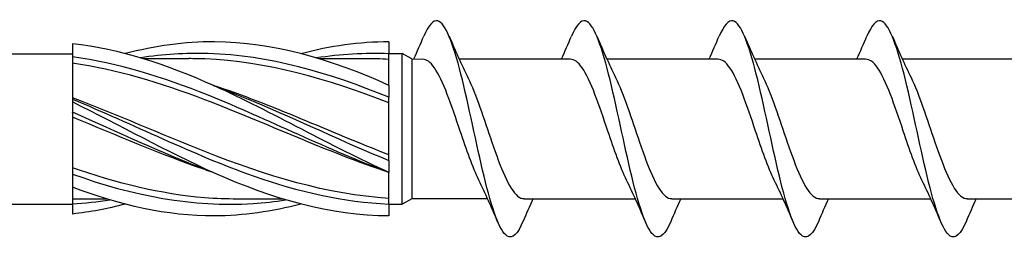
# Model space of a CAD drawing. Units: millimetres. Extents: x 1412 to 1956, y 1277 to 1907.
# Drawn here: x 1821 to 1859, y 1353 to 1361 of the extents above; entities that cross this region are included whole.
import ezdxf

# ---------------------------------------------------------------- set-up
doc = ezdxf.new("R2010")
doc.units = ezdxf.units.MM
doc.layers.add('SuP-Sichtbare-Kanten', color=7, linetype='Continuous', lineweight=25)
doc.layers.add('SuP-Sichtbare-tangentiale-Kanten', color=7, linetype='Continuous', lineweight=25)

msp = doc.modelspace()

# ---------------------------------------------------------------- linework, layer by layer
for p, q in [((1559.644, 1359.93), (1823.42, 1359.93)), ((1836.284, 1359.73), (1836.284, 1354.43)), ((1836.284, 1359.73), (1836.695, 1359.72)), ((1839.163, 1354.43), (1836.284, 1354.43)), ((1559.644, 1354.23), (1823.42, 1354.23))]:
    msp.add_line(p, q)
at = {"layer": 'SuP-Sichtbare-Kanten'}
for p, q in [((1823.42, 1360.308), (1823.42, 1359.812)), ((1835.42, 1360.38), (1835.42, 1359.928)), ((1835.42, 1359.94), (1835.92, 1359.94)), ((1835.42, 1358.73), (1835.42, 1359.928)), ((1835.92, 1354.22), (1835.92, 1359.94)), ((1836.284, 1359.73), (1835.92, 1359.94)), ((1823.42, 1359.8), (1823.42, 1358.211)), ((1826.111, 1359.742), (1827.832, 1359.742)), ((1832.778, 1359.742), (1834.498, 1359.742)), ((1838.082, 1359.73), (1842.295, 1359.73)), ((1843.682, 1359.73), (1847.894, 1359.73)), ((1849.282, 1359.73), (1853.494, 1359.73)), ((1854.881, 1359.73), (1859.094, 1359.73)), ((1835.42, 1358.73), (1835.42, 1358.278)), ((1823.42, 1358.208), (1823.42, 1358.211)), ((1823.42, 1358.208), (1823.42, 1358.1)), ((1823.42, 1358.1), (1823.42, 1357.712)), ((1835.42, 1355.882), (1835.42, 1358.278)), ((1823.42, 1357.703), (1823.42, 1357.712)), ((1823.42, 1357.703), (1823.42, 1355.38)), ((1835.42, 1355.882), (1835.42, 1355.43)), ((1835.42, 1354.232), (1835.42, 1355.43)), ((1823.42, 1355.368), (1823.42, 1354.872)), ((1823.42, 1354.872), (1823.42, 1354.23)), ((1824.729, 1354.418), (1823.42, 1354.418)), ((1831.396, 1354.418), (1829.676, 1354.418)), ((1836.284, 1354.43), (1835.92, 1354.22)), ((1840.55, 1354.43), (1844.763, 1354.43)), ((1846.15, 1354.43), (1850.362, 1354.43)), ((1851.75, 1354.43), (1855.962, 1354.43)), ((1857.349, 1354.43), (1861.562, 1354.43)), ((1823.42, 1354.23), (1823.42, 1353.852)), ((1835.42, 1354.232), (1835.42, 1353.78)), ((1835.42, 1354.22), (1835.92, 1354.22))]:
    msp.add_line(p, q, dxfattribs=at)
for points, knots in [([(1840.502, 1353.567), (1840.303, 1353.101), (1840.103, 1352.894), (1839.903, 1353.017), (1839.611, 1353.196), (1839.319, 1354.077), (1839.026, 1355.286), (1838.734, 1356.496), (1838.442, 1357.997), (1838.149, 1359.157), (1837.857, 1360.316), (1837.564, 1361.099), (1837.272, 1361.174), (1837.096, 1361.219), (1836.919, 1361.005), (1836.743, 1360.592)], [34.019122, 34.019122, 34.019122, 34.019122, 34.691462, 34.691462, 34.691462, 35.675485, 35.675485, 35.675485, 36.659508, 36.659508, 36.659508, 37.64353, 37.64353, 37.64353, 38.237509, 38.237509, 38.237509, 38.237509]), ([(1846.102, 1353.567), (1845.902, 1353.101), (1845.703, 1352.894), (1845.503, 1353.017), (1845.211, 1353.196), (1844.918, 1354.077), (1844.626, 1355.286), (1844.333, 1356.496), (1844.041, 1357.997), (1843.749, 1359.157), (1843.456, 1360.316), (1843.164, 1361.099), (1842.872, 1361.174), (1842.695, 1361.219), (1842.519, 1361.005), (1842.342, 1360.592)], [34.019122, 34.019122, 34.019122, 34.019122, 34.691462, 34.691462, 34.691462, 35.675485, 35.675485, 35.675485, 36.659508, 36.659508, 36.659508, 37.64353, 37.64353, 37.64353, 38.237509, 38.237509, 38.237509, 38.237509]), ([(1851.702, 1353.567), (1851.502, 1353.101), (1851.302, 1352.894), (1851.102, 1353.017), (1850.81, 1353.196), (1850.518, 1354.077), (1850.225, 1355.286), (1849.933, 1356.496), (1849.641, 1357.997), (1849.348, 1359.157), (1849.056, 1360.316), (1848.764, 1361.099), (1848.471, 1361.174), (1848.295, 1361.219), (1848.118, 1361.005), (1847.942, 1360.592)], [34.019122, 34.019122, 34.019122, 34.019122, 34.691462, 34.691462, 34.691462, 35.675485, 35.675485, 35.675485, 36.659508, 36.659508, 36.659508, 37.64353, 37.64353, 37.64353, 38.237509, 38.237509, 38.237509, 38.237509]), ([(1857.301, 1353.567), (1857.102, 1353.101), (1856.902, 1352.894), (1856.702, 1353.017), (1856.41, 1353.196), (1856.117, 1354.077), (1855.825, 1355.286), (1855.533, 1356.496), (1855.24, 1357.997), (1854.948, 1359.157), (1854.656, 1360.316), (1854.363, 1361.099), (1854.071, 1361.174), (1853.895, 1361.219), (1853.718, 1361.005), (1853.542, 1360.592)], [34.019122, 34.019122, 34.019122, 34.019122, 34.691462, 34.691462, 34.691462, 35.675485, 35.675485, 35.675485, 36.659508, 36.659508, 36.659508, 37.64353, 37.64353, 37.64353, 38.237509, 38.237509, 38.237509, 38.237509]), ([(1835.42, 1355.43), (1833.216, 1356.42), (1831.011, 1357.712), (1828.806, 1358.706), (1827.011, 1359.516), (1825.216, 1360.11), (1823.42, 1360.308)], [0, 0, 0, 0, 1.038897, 1.038897, 1.038897, 1.884956, 1.884956, 1.884956, 1.884956]), ([(1835.42, 1358.73), (1833.216, 1359.72), (1831.011, 1360.37), (1828.806, 1360.38), (1827.678, 1360.385), (1826.549, 1360.223), (1825.42, 1359.932)], [0, 0, 0, 0, 1.038897, 1.038897, 1.038897, 1.570796, 1.570796, 1.570796, 1.570796]), ([(1835.42, 1355.43), (1833.094, 1356.194), (1830.768, 1357.299), (1828.442, 1358.185), (1826.768, 1358.821), (1825.094, 1359.323), (1823.42, 1359.577)], [0, 0, 0, 0, 1.096186, 1.096186, 1.096186, 1.884956, 1.884956, 1.884956, 1.884956]), ([(1835.42, 1358.065), (1833.094, 1358.968), (1830.768, 1359.637), (1828.442, 1359.73), (1828.238, 1359.738), (1828.035, 1359.742), (1827.832, 1359.742)], [0, 0, 0, 0, 1.096186, 1.096186, 1.096186, 1.192022, 1.192022, 1.192022, 1.192022]), ([(1838.83, 1355.137), (1838.594, 1355.617), (1838.358, 1356.297), (1838.123, 1356.998), (1837.797, 1357.967), (1837.47, 1358.931), (1837.144, 1359.4), (1836.995, 1359.615), (1836.845, 1359.721), (1836.695, 1359.72)], [35.303465, 35.303465, 35.303465, 35.303465, 36.097205, 36.097205, 36.097205, 37.194668, 37.194668, 37.194668, 37.699112, 37.699112, 37.699112, 37.699112]), ([(1844.43, 1355.137), (1844.194, 1355.617), (1843.958, 1356.297), (1843.722, 1356.998), (1843.396, 1357.967), (1843.07, 1358.931), (1842.744, 1359.4), (1842.594, 1359.615), (1842.444, 1359.721), (1842.294, 1359.72)], [35.303465, 35.303465, 35.303465, 35.303465, 36.097205, 36.097205, 36.097205, 37.194668, 37.194668, 37.194668, 37.699112, 37.699112, 37.699112, 37.699112]), ([(1850.029, 1355.137), (1849.793, 1355.617), (1849.558, 1356.297), (1849.322, 1356.998), (1848.996, 1357.967), (1848.67, 1358.931), (1848.344, 1359.4), (1848.194, 1359.615), (1848.044, 1359.721), (1847.894, 1359.72)], [35.303465, 35.303465, 35.303465, 35.303465, 36.097205, 36.097205, 36.097205, 37.194668, 37.194668, 37.194668, 37.699112, 37.699112, 37.699112, 37.699112]), ([(1855.629, 1355.137), (1855.393, 1355.617), (1855.157, 1356.297), (1854.921, 1356.998), (1854.595, 1357.967), (1854.269, 1358.931), (1853.943, 1359.4), (1853.793, 1359.615), (1853.644, 1359.721), (1853.494, 1359.72)], [35.303465, 35.303465, 35.303465, 35.303465, 36.097205, 36.097205, 36.097205, 37.194668, 37.194668, 37.194668, 37.699112, 37.699112, 37.699112, 37.699112]), ([(1838.415, 1359.026), (1838.718, 1358.413), (1839.02, 1357.454), (1839.323, 1356.571), (1839.649, 1355.62), (1839.975, 1354.801), (1840.301, 1354.533), (1840.384, 1354.465), (1840.467, 1354.433), (1840.55, 1354.436)], [-36.953166, -36.953166, -36.953166, -36.953166, -35.935064, -35.935064, -35.935064, -34.837602, -34.837602, -34.837602, -34.557519, -34.557519, -34.557519, -34.557519]), ([(1844.015, 1359.026), (1844.317, 1358.413), (1844.62, 1357.454), (1844.922, 1356.571), (1845.248, 1355.62), (1845.574, 1354.801), (1845.9, 1354.533), (1845.984, 1354.465), (1846.067, 1354.433), (1846.15, 1354.436)], [-36.953166, -36.953166, -36.953166, -36.953166, -35.935064, -35.935064, -35.935064, -34.837602, -34.837602, -34.837602, -34.557519, -34.557519, -34.557519, -34.557519]), ([(1849.614, 1359.026), (1849.917, 1358.413), (1850.219, 1357.454), (1850.522, 1356.571), (1850.848, 1355.62), (1851.174, 1354.801), (1851.5, 1354.533), (1851.583, 1354.465), (1851.666, 1354.433), (1851.75, 1354.436)], [-36.953166, -36.953166, -36.953166, -36.953166, -35.935064, -35.935064, -35.935064, -34.837602, -34.837602, -34.837602, -34.557519, -34.557519, -34.557519, -34.557519]), ([(1855.214, 1359.026), (1855.517, 1358.413), (1855.819, 1357.454), (1856.121, 1356.571), (1856.447, 1355.62), (1856.774, 1354.801), (1857.1, 1354.533), (1857.183, 1354.465), (1857.266, 1354.433), (1857.349, 1354.436)], [-36.953166, -36.953166, -36.953166, -36.953166, -35.935064, -35.935064, -35.935064, -34.837602, -34.837602, -34.837602, -34.557519, -34.557519, -34.557519, -34.557519]), ([(1835.42, 1354.446), (1833.094, 1354.586), (1830.768, 1355.297), (1828.442, 1356.218), (1826.768, 1356.88), (1825.094, 1357.629), (1823.42, 1358.26)], [0, 0, 0, 0, 1.096186, 1.096186, 1.096186, 1.884956, 1.884956, 1.884956, 1.884956]), ([(1835.42, 1353.78), (1833.216, 1353.78), (1831.011, 1354.422), (1828.806, 1355.406), (1827.011, 1356.208), (1825.216, 1357.215), (1823.42, 1358.1)], [0, 0, 0, 0, 1.038897, 1.038897, 1.038897, 1.884956, 1.884956, 1.884956, 1.884956]), ([(1828.754, 1355.43), (1828.65, 1355.464), (1828.546, 1355.499), (1828.442, 1355.534), (1826.768, 1356.104), (1825.094, 1356.839), (1823.42, 1357.529)], [1.0471976, 1.0471976, 1.0471976, 1.0471976, 1.0961858, 1.0961858, 1.0961858, 1.8849556, 1.8849556, 1.8849556, 1.8849556]), ([(1829.676, 1354.421), (1829.264, 1354.419), (1828.853, 1354.434), (1828.442, 1354.468), (1826.768, 1354.602), (1825.094, 1355.03), (1823.42, 1355.603)], [0.9023729, 0.9023729, 0.9023729, 0.9023729, 1.0961858, 1.0961858, 1.0961858, 1.8849556, 1.8849556, 1.8849556, 1.8849556]), ([(1832.087, 1354.231), (1830.993, 1353.947), (1829.9, 1353.785), (1828.806, 1353.78), (1827.011, 1353.772), (1825.216, 1354.185), (1823.42, 1354.872)], [0.523599, 0.523599, 0.523599, 0.523599, 1.038897, 1.038897, 1.038897, 1.884956, 1.884956, 1.884956, 1.884956])]:
    msp.add_open_spline(points, degree=3, knots=knots, dxfattribs=at)
for points in [[(1835.42, 1360.38), (1834.309, 1360.38), (1833.198, 1360.217), (1832.087, 1359.929)], [(1836.363, 1359.73), (1836.493, 1360.017), (1836.619, 1360.308), (1836.743, 1360.6)], [(1837.702, 1360.6), (1837.929, 1360.065), (1838.164, 1359.533), (1838.415, 1359.026)], [(1841.962, 1359.73), (1842.092, 1360.017), (1842.219, 1360.308), (1842.342, 1360.6)], [(1843.302, 1360.6), (1843.529, 1360.065), (1843.764, 1359.533), (1844.015, 1359.026)], [(1847.562, 1359.73), (1847.692, 1360.017), (1847.818, 1360.308), (1847.942, 1360.6)], [(1848.902, 1360.6), (1849.128, 1360.065), (1849.363, 1359.533), (1849.614, 1359.026)], [(1853.162, 1359.73), (1853.292, 1360.017), (1853.418, 1360.308), (1853.542, 1360.6)], [(1854.501, 1360.6), (1854.728, 1360.065), (1854.963, 1359.533), (1855.214, 1359.026)], [(1835.42, 1359.715), (1835.113, 1359.733), (1834.806, 1359.742), (1834.498, 1359.74)], [(1835.42, 1356.096), (1833.198, 1356.959), (1830.976, 1358), (1828.754, 1358.73)], [(1839.543, 1353.56), (1839.316, 1354.095), (1839.081, 1354.627), (1838.83, 1355.134)], [(1845.142, 1353.56), (1844.916, 1354.095), (1844.681, 1354.627), (1844.43, 1355.134)], [(1850.742, 1353.56), (1850.515, 1354.095), (1850.28, 1354.627), (1850.029, 1355.134)], [(1856.342, 1353.56), (1856.115, 1354.095), (1855.88, 1354.627), (1855.629, 1355.134)], [(1840.882, 1354.43), (1840.752, 1354.143), (1840.626, 1353.852), (1840.502, 1353.56)], [(1846.482, 1354.43), (1846.352, 1354.143), (1846.226, 1353.852), (1846.102, 1353.56)], [(1852.082, 1354.43), (1851.952, 1354.143), (1851.826, 1353.852), (1851.702, 1353.56)], [(1857.681, 1354.43), (1857.551, 1354.143), (1857.425, 1353.852), (1857.301, 1353.56)], [(1825.42, 1354.227), (1824.754, 1354.054), (1824.087, 1353.926), (1823.42, 1353.852)]]:
    msp.add_open_spline(points, degree=3, dxfattribs=at)
at = {"layer": 'SuP-Sichtbare-tangentiale-Kanten'}
for points, knots in [([(1835.42, 1358.278), (1833.135, 1359.21), (1830.85, 1359.871), (1828.566, 1359.935), (1827.711, 1359.958), (1826.856, 1359.901), (1826.002, 1359.773)], [0, 0, 0, 0, 1.076737, 1.076737, 1.076737, 1.479438, 1.479438, 1.479438, 1.479438]), ([(1835.42, 1355.43), (1833.135, 1356.269), (1830.85, 1357.435), (1828.566, 1358.354), (1826.85, 1359.044), (1825.135, 1359.583), (1823.42, 1359.812)], [0, 0, 0, 0, 1.076737, 1.076737, 1.076737, 1.884956, 1.884956, 1.884956, 1.884956]), ([(1828.754, 1358.727), (1829.261, 1358.542), (1829.768, 1358.342), (1830.275, 1358.13), (1831.99, 1357.414), (1833.705, 1356.582), (1835.42, 1355.882)], [-1.047198, -1.047198, -1.047198, -1.047198, -0.808219, -0.808219, -0.808219, 0, 0, 0, 0]), ([(1823.42, 1358.208), (1825.705, 1357.265), (1827.99, 1356.105), (1830.275, 1355.301), (1831.99, 1354.698), (1833.705, 1354.302), (1835.42, 1354.232)], [-1.884956, -1.884956, -1.884956, -1.884956, -0.808219, -0.808219, -0.808219, 0, 0, 0, 0]), ([(1828.754, 1355.43), (1828.691, 1355.453), (1828.628, 1355.476), (1828.566, 1355.5), (1826.85, 1356.142), (1825.135, 1356.961), (1823.42, 1357.712)], [1.0471976, 1.0471976, 1.0471976, 1.0471976, 1.0767369, 1.0767369, 1.0767369, 1.8849556, 1.8849556, 1.8849556, 1.8849556]), ([(1823.42, 1355.368), (1825.705, 1354.546), (1827.99, 1354.1), (1830.275, 1354.251), (1830.685, 1354.278), (1831.095, 1354.324), (1831.505, 1354.386)], [-1.884956, -1.884956, -1.884956, -1.884956, -0.808219, -0.808219, -0.808219, -0.614957, -0.614957, -0.614957, -0.614957])]:
    msp.add_open_spline(points, degree=3, knots=knots, dxfattribs=at)
for points in [[(1835.42, 1359.928), (1834.503, 1359.966), (1833.586, 1359.907), (1832.669, 1359.767)], [(1823.42, 1354.24), (1823.893, 1354.265), (1824.366, 1354.315), (1824.839, 1354.388)]]:
    msp.add_open_spline(points, degree=3, dxfattribs=at)

doc.saveas('drawing.dxf')
